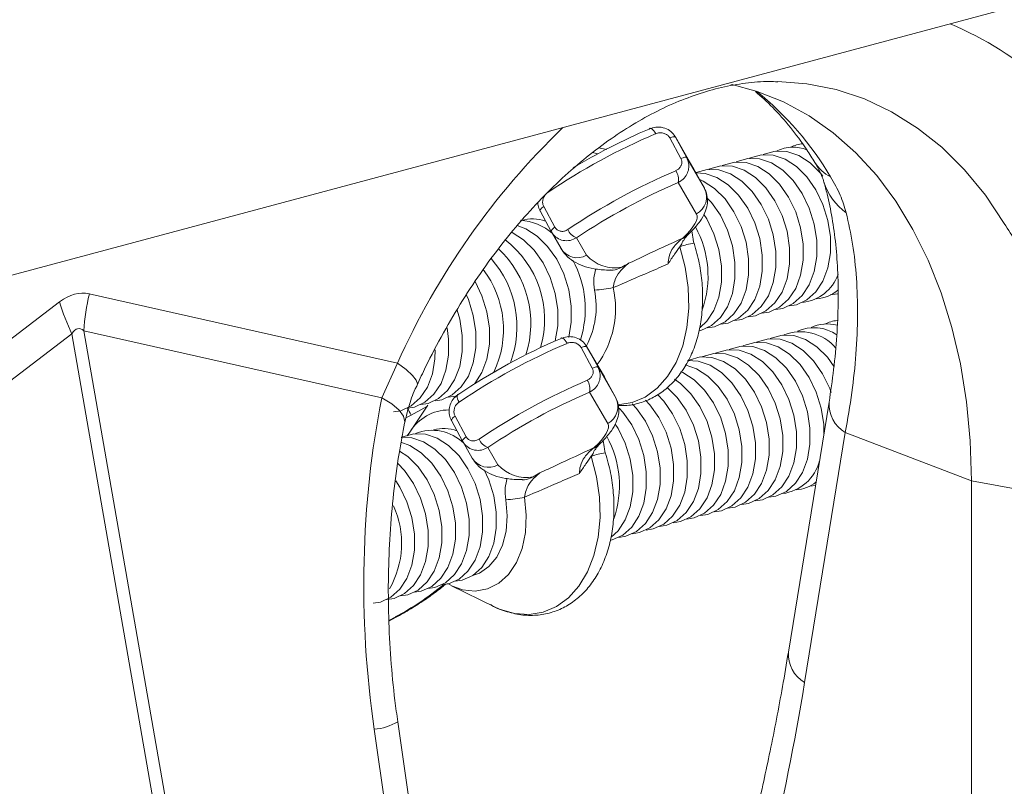
# Model space of a CAD drawing. Units: millimetres. Extents: x 0 to 8400, y 0 to 5940.
# Drawn here: x 2420 to 2522, y 1889 to 1969 of the extents above; entities that cross this region are included whole.
import ezdxf

# ---------------------------------------------------------------- set-up
doc = ezdxf.new("R2010")
doc.units = ezdxf.units.MM

# ---------------------------------------------------------------- blocks, each defined once
blk = doc.blocks.new('ACO - 32841 - ISO')
at = {"linetype": 'Continuous', "lineweight": 0}
for p, q in [((403.55, 1201.76), (58.27, 1109.26)), ((152.9, 1133.42), (155.9, 1133.18)), ((155.9, 1133.18), (158.93, 1132.58)), ((150.75, 1132.4), (148.03, 1133.13)), ((153.5, 1131.31), (150.75, 1132.4)), ((158.93, 1132.58), (161.87, 1131.61)), ((156.14, 1129.87), (153.5, 1131.31)), ((161.87, 1131.61), (164.69, 1130.28)), ((164.69, 1130.28), (167.37, 1128.6)), ((158.64, 1128.11), (156.14, 1129.87)), ((139.56, 1128.49), (139.61, 1128.55)), ((139.61, 1128.55), (139.67, 1128.57)), ((139.67, 1128.57), (139.75, 1128.56)), ((139.75, 1128.56), (139.84, 1128.51)), ((139.84, 1128.51), (139.94, 1128.42)), ((139.94, 1128.42), (140.04, 1128.31)), ((140.04, 1128.31), (140.14, 1128.17)), ((140.14, 1128.17), (140.24, 1128.01)), ((160.98, 1126.04), (158.64, 1128.11)), ((167.37, 1128.6), (169.89, 1126.6)), ((141.8, 1127.61), (141.69, 1127.57)), ((142.85, 1125.44), (141.69, 1127.57)), ((141.91, 1127.65), (141.8, 1127.61)), ((142.01, 1127.67), (141.91, 1127.65)), ((142.09, 1127.69), (142.01, 1127.67)), ((142.17, 1127.69), (142.09, 1127.69)), ((142.22, 1127.69), (142.17, 1127.69)), ((142.27, 1127.67), (142.22, 1127.69)), ((144.1, 1124.52), (142.27, 1127.7)), ((142.29, 1127.65), (142.27, 1127.67)), ((142.29, 1127.65), (143.45, 1125.52)), ((144.13, 1124.48), (142.29, 1127.65)), ((134.24, 1125.92), (133.69, 1126.05)), ((135.18, 1126.37), (134.32, 1126.55)), ((151.49, 1125.9), (152.63, 1126.21)), ((152.63, 1126.21), (153.84, 1126.15)), ((153.84, 1126.15), (155.06, 1125.74)), ((163.15, 1123.66), (160.98, 1126.04)), ((169.89, 1126.6), (172.25, 1124.26)), ((142.96, 1125.48), (142.85, 1125.44)), ((143.07, 1125.52), (142.96, 1125.48)), ((143.16, 1125.54), (143.07, 1125.52)), ((143.25, 1125.56), (143.16, 1125.54)), ((143.32, 1125.56), (143.25, 1125.56)), ((143.38, 1125.56), (143.32, 1125.56)), ((143.42, 1125.54), (143.38, 1125.56)), ((143.45, 1125.52), (143.42, 1125.54)), ((143.45, 1125.52), (145.29, 1122.35)), ((147.25, 1124.76), (148.39, 1125.07)), ((148.39, 1125.07), (149.6, 1125.02)), ((148.56, 1125.09), (148.67, 1125.14)), ((148.67, 1125.14), (149.8, 1125.45)), ((149.6, 1125.02), (150.82, 1124.6)), ((149.8, 1125.45), (151.01, 1125.4)), ((149.97, 1125.47), (150.08, 1125.52)), ((150.08, 1125.52), (151.22, 1125.83)), ((151.01, 1125.4), (152.23, 1124.98)), ((151.22, 1125.83), (152.42, 1125.78)), ((151.39, 1125.84), (151.49, 1125.9)), ((152.42, 1125.78), (153.65, 1125.36)), ((153.65, 1125.36), (154.82, 1124.6)), ((155.06, 1125.74), (156.24, 1124.98)), ((144.1, 1124.52), (144.13, 1124.48)), ((144.13, 1124.48), (145.29, 1122.35)), ((144.39, 1123.99), (144.42, 1124)), ((144.42, 1124), (145.56, 1124.31)), ((145.56, 1124.31), (146.77, 1124.26)), ((145.73, 1124.33), (145.84, 1124.38)), ((145.84, 1124.38), (146.97, 1124.69)), ((146.77, 1124.26), (147.99, 1123.84)), ((146.97, 1124.69), (148.18, 1124.64)), ((147.14, 1124.71), (147.25, 1124.76)), ((148.18, 1124.64), (149.4, 1124.22)), ((149.4, 1124.22), (150.58, 1123.46)), ((150.82, 1124.6), (152, 1123.84)), ((152.23, 1124.98), (153.41, 1124.22)), ((153.41, 1124.22), (154.49, 1123.15)), ((154.82, 1124.6), (155.9, 1123.53)), ((156.24, 1124.98), (157.32, 1123.91)), ((172.25, 1124.26), (174.42, 1121.63)), ((144.41, 1123.95), (145.35, 1123.88)), ((144.8, 1123.25), (145.16, 1123.08)), ((145.16, 1123.08), (146.34, 1122.32)), ((145.35, 1123.88), (146.57, 1123.46)), ((146.57, 1123.46), (147.75, 1122.7)), ((147.99, 1123.84), (149.17, 1123.08)), ((149.17, 1123.08), (150.25, 1122.01)), ((150.58, 1123.46), (151.66, 1122.39)), ((152, 1123.84), (153.08, 1122.77)), ((154.49, 1123.15), (155.42, 1121.82)), ((155.9, 1123.53), (156.84, 1122.2)), ((157.32, 1123.91), (157.56, 1123.61)), ((165.13, 1121), (163.15, 1123.66)), ((144.45, 1119.68), (142.56, 1122.95)), ((146.34, 1122.32), (147.42, 1121.25)), ((147.75, 1122.7), (148.83, 1121.63)), ((150.25, 1122.01), (151.18, 1120.68)), ((151.66, 1122.39), (152.59, 1121.06)), ((153.08, 1122.77), (154.01, 1121.44)), ((156.84, 1122.2), (157.58, 1120.67)), ((145.62, 1121.3), (146.01, 1120.87)), ((147.42, 1121.25), (148.35, 1119.92)), ((148.83, 1121.63), (149.77, 1120.3)), ((152.59, 1121.06), (153.33, 1119.54)), ((154.01, 1121.44), (154.75, 1119.91)), ((155.42, 1121.82), (156.16, 1120.29)), ((166.91, 1118.08), (165.13, 1121)), ((174.42, 1121.63), (176.38, 1118.7)), ((128.24, 1120.07), (128.23, 1120.03)), ((128.23, 1120.03), (128.24, 1120)), ((128.27, 1120.12), (128.24, 1120.07)), ((129.4, 1117.87), (128.24, 1120)), ((128.31, 1120.18), (128.27, 1120.12)), ((128.37, 1120.24), (128.31, 1120.18)), ((128.44, 1120.31), (128.37, 1120.24)), ((128.53, 1120.38), (128.44, 1120.31)), ((128.63, 1120.46), (128.53, 1120.38)), ((128.63, 1120.46), (129.78, 1118.32)), ((146.01, 1120.87), (146.94, 1119.55)), ((148.35, 1119.92), (149.09, 1118.4)), ((149.77, 1120.3), (150.51, 1118.78)), ((151.18, 1120.68), (151.92, 1119.16)), ((154.75, 1119.91), (155.26, 1118.26)), ((156.16, 1120.29), (156.68, 1118.64)), ((157.58, 1120.67), (158.09, 1119.02)), ((144.3, 1118.67), (144.45, 1118.98)), ((144.52, 1119.48), (144.45, 1119.68)), ((144.45, 1118.98), (144.52, 1119.25)), ((144.52, 1119.25), (144.52, 1119.48)), ((145.23, 1119.64), (145.52, 1119.17)), ((145.52, 1119.17), (146.26, 1117.64)), ((146.94, 1119.55), (147.68, 1118.02)), ((151.92, 1119.16), (152.43, 1117.51)), ((153.33, 1119.54), (153.85, 1117.89)), ((158.09, 1119.02), (158.35, 1117.32)), ((125.87, 1118.5), (126.78, 1118.16)), ((126.78, 1118.16), (127.95, 1117.4)), ((129.4, 1117.94), (129.39, 1117.9)), ((129.39, 1117.9), (129.4, 1117.87)), ((129.42, 1117.99), (129.4, 1117.94)), ((129.47, 1118.05), (129.42, 1117.99)), ((129.53, 1118.11), (129.47, 1118.05)), ((129.6, 1118.18), (129.53, 1118.11)), ((129.68, 1118.25), (129.6, 1118.18)), ((129.78, 1118.32), (129.68, 1118.25)), ((143.45, 1117.59), (143.8, 1117.98)), ((143.8, 1117.98), (144.08, 1118.34)), ((144.08, 1118.34), (144.3, 1118.67)), ((147.68, 1118.02), (148.19, 1116.37)), ((149.09, 1118.4), (149.61, 1116.75)), ((150.51, 1118.78), (151.02, 1117.13)), ((153.85, 1117.89), (154.11, 1116.19)), ((155.26, 1118.26), (155.53, 1116.57)), ((156.68, 1118.64), (156.94, 1116.95)), ((168.48, 1114.91), (166.91, 1118.08)), ((125.26, 1117.83), (125.36, 1117.78)), ((125.36, 1117.78), (126.54, 1117.02)), ((126.54, 1117.02), (127.62, 1115.95)), ((127.95, 1117.4), (129.03, 1116.33)), ((129.42, 1117.82), (130.42, 1116.11)), ((132.03, 1117.21), (133.07, 1115.4)), ((142.92, 1117.1), (143.04, 1117.19)), ((143.04, 1117.19), (143.45, 1117.59)), ((143.3, 1117.3), (143.04, 1117.19)), ((143.48, 1117.44), (143.3, 1117.3)), ((143.41, 1117.35), (143.5, 1117.46)), ((146.26, 1117.64), (146.78, 1115.99)), ((151.02, 1117.13), (151.28, 1115.43)), ((152.43, 1117.51), (152.7, 1115.81)), ((156.94, 1116.95), (156.94, 1115.28)), ((158.35, 1117.32), (158.35, 1115.66)), ((127.62, 1115.95), (128.55, 1114.62)), ((129.03, 1116.33), (129.97, 1115)), ((143.29, 1114.18), (142.74, 1116.29)), ((146.78, 1115.99), (147.04, 1114.29)), ((148.19, 1116.37), (148.45, 1114.67)), ((149.61, 1116.75), (149.87, 1115.05)), ((154.11, 1116.19), (154.11, 1114.52)), ((155.53, 1116.57), (155.53, 1114.9)), ((129.97, 1115), (130.71, 1113.47)), ((149.87, 1115.05), (149.87, 1113.38)), ((151.28, 1115.43), (151.28, 1113.76)), ((152.7, 1115.81), (152.7, 1114.14)), ((155.53, 1114.9), (155.26, 1113.34)), ((156.94, 1115.28), (156.68, 1113.72)), ((158.35, 1115.66), (158.09, 1114.1)), ((169.83, 1111.51), (168.48, 1114.91)), ((128.55, 1114.62), (129.29, 1113.09)), ((143.6, 1112.05), (143.29, 1114.18)), ((147.04, 1114.29), (147.04, 1112.63)), ((148.45, 1114.67), (148.45, 1113.01)), ((152.7, 1114.14), (152.43, 1112.58)), ((154.11, 1114.52), (153.85, 1112.96)), ((158.09, 1114.1), (157.58, 1112.72)), ((129.29, 1113.09), (129.81, 1111.44)), ((130.71, 1113.47), (131.22, 1111.82)), ((148.45, 1113.01), (148.19, 1111.45)), ((149.87, 1113.38), (149.61, 1111.83)), ((151.28, 1113.76), (151.02, 1112.21)), ((153.85, 1112.96), (153.33, 1111.59)), ((155.26, 1113.34), (154.75, 1111.97)), ((156.68, 1113.72), (156.16, 1112.35)), ((121.51, 1112.68), (122.22, 1111.2)), ((131.22, 1111.82), (131.48, 1110.13)), ((143.66, 1109.93), (143.6, 1112.05)), ((147.04, 1112.63), (146.78, 1111.07)), ((149.61, 1111.83), (149.09, 1110.45)), ((151.02, 1112.21), (150.51, 1110.83)), ((152.43, 1112.58), (151.92, 1111.21)), ((154.75, 1111.97), (154.01, 1110.84)), ((156.16, 1112.35), (155.42, 1111.22)), ((157.58, 1112.72), (156.84, 1111.6)), ((113.47, 1104.22), (81.51, 1111.4)), ((120.62, 1111.27), (120.81, 1110.82)), ((120.81, 1110.82), (121.32, 1109.17)), ((122.22, 1111.2), (122.74, 1109.55)), ((129.81, 1111.44), (130.07, 1109.75)), ((146.78, 1111.07), (146.26, 1109.69)), ((148.19, 1111.45), (147.68, 1110.07)), ((150.51, 1110.83), (149.77, 1109.7)), ((151.92, 1111.21), (151.18, 1110.08)), ((153.33, 1111.59), (152.59, 1110.46)), ((154.01, 1110.84), (153.08, 1110.01)), ((155.42, 1111.22), (154.49, 1110.39)), ((155.9, 1110.77), (154.82, 1110.28)), ((156.84, 1111.6), (155.9, 1110.77)), ((159.07, 1111.41), (158.32, 1111.29)), ((159.17, 1111.44), (159.07, 1111.41)), ((170.95, 1107.92), (169.83, 1111.51)), ((78.43, 1110.58), (47.45, 1087.01)), ((119.66, 1109.7), (119.91, 1108.79)), ((130.07, 1109.75), (130.07, 1108.08)), ((131.48, 1110.13), (131.48, 1108.46)), ((143.46, 1107.9), (143.66, 1109.93)), ((147.68, 1110.07), (146.94, 1108.94)), ((149.09, 1110.45), (148.35, 1109.32)), ((149.77, 1109.7), (148.83, 1108.87)), ((151.18, 1110.08), (150.25, 1109.25)), ((152.59, 1110.46), (151.66, 1109.63)), ((153.08, 1110.01), (152, 1109.52)), ((153.41, 1109.9), (152.66, 1109.77)), ((154.49, 1110.39), (153.41, 1109.9)), ((154.82, 1110.28), (154.07, 1110.15)), ((119.91, 1108.79), (120.17, 1107.09)), ((121.32, 1109.17), (121.58, 1107.47)), ((122.74, 1109.55), (123, 1107.85)), ((146.26, 1109.69), (145.52, 1108.57)), ((146.94, 1108.94), (146.01, 1108.12)), ((148.35, 1109.32), (147.42, 1108.49)), ((148.83, 1108.87), (147.75, 1108.38)), ((149.17, 1108.76), (148.42, 1108.63)), ((150.25, 1109.25), (149.17, 1108.76)), ((150.58, 1109.14), (149.83, 1109.01)), ((151.66, 1109.63), (150.58, 1109.14)), ((152, 1109.52), (151.25, 1109.39)), ((118.6, 1107.88), (118.76, 1106.72)), ((123, 1107.85), (123, 1106.19)), ((130.07, 1108.08), (129.81, 1106.52)), ((131.48, 1108.46), (131.22, 1106.9)), ((143.03, 1106.01), (143.46, 1107.9)), ((145.52, 1108.57), (144.83, 1107.9)), ((146.01, 1108.12), (144.92, 1107.62)), ((146.34, 1108), (145.59, 1107.88)), ((147.42, 1108.49), (146.34, 1108)), ((147.75, 1108.38), (147, 1108.26)), ((171.82, 1104.15), (170.95, 1107.92)), ((48.81, 1083.74), (79.71, 1107.25)), ((79.71, 1107.25), (88.31, 1057.93)), ((89.55, 1058.26), (80.94, 1107.58)), ((80.94, 1107.58), (111.84, 1100.63)), ((118.76, 1106.72), (118.76, 1105.05)), ((120.17, 1107.09), (120.17, 1105.43)), ((121.58, 1107.47), (121.58, 1105.81)), ((130.36, 1106.76), (130.42, 1106.82)), ((130.42, 1106.82), (130.48, 1106.84)), ((130.48, 1106.84), (130.56, 1106.82)), ((130.56, 1106.82), (130.65, 1106.78)), ((130.65, 1106.78), (130.75, 1106.69)), ((130.75, 1106.69), (130.85, 1106.58)), ((131.22, 1106.9), (131.22, 1106.89)), ((144.92, 1107.62), (144.76, 1107.58)), ((150.79, 1106.44), (151.92, 1106.75)), ((151.92, 1106.75), (153.13, 1106.7)), ((152.09, 1106.76), (152.2, 1106.82)), ((152.2, 1106.82), (153.34, 1107.13)), ((153.13, 1106.7), (154.35, 1106.28)), ((153.34, 1107.13), (154.55, 1107.07)), ((154.55, 1107.07), (155.77, 1106.66)), ((155.77, 1106.66), (156.95, 1105.9)), ((121.58, 1105.81), (121.32, 1104.25)), ((123, 1106.19), (122.74, 1104.63)), ((129.81, 1106.52), (129.81, 1106.52)), ((130.85, 1106.58), (130.95, 1106.44)), ((130.95, 1106.44), (131.04, 1106.28)), ((132.61, 1105.88), (132.5, 1105.84)), ((133.65, 1103.71), (132.5, 1105.84)), ((132.72, 1105.92), (132.61, 1105.88)), ((132.82, 1105.94), (132.72, 1105.92)), ((132.9, 1105.96), (132.82, 1105.94)), ((132.97, 1105.96), (132.9, 1105.96)), ((133.03, 1105.96), (132.97, 1105.96)), ((133.07, 1105.94), (133.03, 1105.96)), ((134.91, 1102.79), (133.07, 1105.96)), ((133.1, 1105.92), (133.07, 1105.94)), ((133.1, 1105.92), (134.26, 1103.79)), ((134.94, 1102.75), (133.1, 1105.92)), ((142.36, 1104.3), (143.03, 1106.01)), ((146.55, 1105.3), (147.68, 1105.61)), ((147.68, 1105.61), (148.89, 1105.56)), ((147.85, 1105.63), (147.96, 1105.68)), ((147.96, 1105.68), (149.1, 1105.99)), ((149.1, 1105.99), (150.3, 1105.94)), ((149.26, 1106.01), (149.37, 1106.06)), ((149.37, 1106.06), (150.51, 1106.37)), ((150.3, 1105.94), (151.52, 1105.52)), ((150.51, 1106.37), (151.72, 1106.32)), ((150.68, 1106.39), (150.79, 1106.44)), ((151.72, 1106.32), (152.94, 1105.9)), ((152.94, 1105.9), (154.12, 1105.14)), ((154.35, 1106.28), (155.53, 1105.52)), ((156.95, 1105.9), (158.03, 1104.83)), ((117.34, 1104.67), (117.08, 1103.11)), ((117.37, 1105.59), (117.34, 1104.67)), ((118.76, 1105.05), (118.49, 1103.49)), ((120.17, 1105.43), (119.91, 1103.87)), ((122.74, 1104.63), (122.22, 1103.25)), ((143.72, 1104.54), (144.85, 1104.86)), ((144.85, 1104.86), (146.06, 1104.8)), ((145.02, 1104.87), (145.13, 1104.92)), ((145.13, 1104.92), (146.27, 1105.23)), ((146.06, 1104.8), (147.28, 1104.38)), ((146.27, 1105.23), (147.47, 1105.18)), ((146.44, 1105.25), (146.55, 1105.3)), ((147.47, 1105.18), (148.7, 1104.76)), ((148.7, 1104.76), (149.87, 1104)), ((148.89, 1105.56), (150.11, 1105.14)), ((150.11, 1105.14), (151.29, 1104.38)), ((151.52, 1105.52), (152.7, 1104.76)), ((152.7, 1104.76), (153.78, 1103.69)), ((154.12, 1105.14), (155.2, 1104.07)), ((155.53, 1105.52), (156.61, 1104.45)), ((158.03, 1104.83), (158.75, 1103.84)), ((113.47, 1104.22), (111.84, 1100.63)), ((114.36, 1103.55), (113.47, 1104.22)), ((119.91, 1103.87), (119.39, 1102.5)), ((121.32, 1104.25), (120.81, 1102.87)), ((133.77, 1103.75), (133.65, 1103.71)), ((133.87, 1103.78), (133.77, 1103.75)), ((133.97, 1103.81), (133.87, 1103.78)), ((134.06, 1103.83), (133.97, 1103.81)), ((134.13, 1103.83), (134.06, 1103.83)), ((134.19, 1103.83), (134.13, 1103.83)), ((134.23, 1103.81), (134.19, 1103.83)), ((134.26, 1103.79), (134.23, 1103.81)), ((134.26, 1103.79), (136.09, 1100.61)), ((141.47, 1102.83), (142.36, 1104.3)), ((143.29, 1104.03), (144.45, 1103.63)), ((143.52, 1104.49), (144.65, 1104.42)), ((143.61, 1104.49), (143.72, 1104.54)), ((144.45, 1103.63), (145.63, 1102.86)), ((144.65, 1104.42), (145.87, 1104.01)), ((145.87, 1104.01), (147.05, 1103.24)), ((147.28, 1104.38), (148.46, 1103.62)), ((148.46, 1103.62), (149.54, 1102.55)), ((149.87, 1104), (150.96, 1102.93)), ((151.29, 1104.38), (152.37, 1103.31)), ((153.78, 1103.69), (154.72, 1102.36)), ((155.2, 1104.07), (156.13, 1102.74)), ((156.61, 1104.45), (157.54, 1103.12)), ((172.45, 1100.22), (171.82, 1104.15)), ((115.01, 1102.95), (114.36, 1103.55)), ((115.4, 1102.45), (115.01, 1102.95)), ((117.08, 1103.11), (116.57, 1101.74)), ((118.49, 1103.49), (117.98, 1102.12)), ((120.81, 1102.87), (120.07, 1101.75)), ((122.22, 1103.25), (121.48, 1102.12)), ((134.91, 1102.79), (134.94, 1102.75)), ((134.94, 1102.75), (136.09, 1100.61)), ((140.39, 1101.62), (141.47, 1102.83)), ((142.18, 1102.56), (142.8, 1102.11)), ((142.84, 1103.34), (143.04, 1103.25)), ((143.04, 1103.25), (144.22, 1102.49)), ((145.63, 1102.86), (146.71, 1101.79)), ((147.05, 1103.24), (148.13, 1102.17)), ((149.54, 1102.55), (150.47, 1101.22)), ((150.96, 1102.93), (151.89, 1101.6)), ((152.37, 1103.31), (153.3, 1101.98)), ((156.13, 1102.74), (156.87, 1101.21)), ((157.54, 1103.12), (158.28, 1101.59)), ((115.52, 1102.06), (115.4, 1102.45)), ((115.49, 1101.95), (115.52, 1102.06)), ((116.57, 1101.74), (115.83, 1100.61)), ((117.98, 1102.12), (117.24, 1100.99)), ((119.39, 1102.5), (118.65, 1101.37)), ((120.07, 1101.75), (119.14, 1100.92)), ((121.48, 1102.12), (121.44, 1102.08)), ((139.15, 1100.71), (140.39, 1101.62)), ((141.42, 1101.7), (142.47, 1100.66)), ((142.8, 1102.11), (143.88, 1101.04)), ((144.22, 1102.49), (145.3, 1101.42)), ((146.71, 1101.79), (147.64, 1100.47)), ((148.13, 1102.17), (149.06, 1100.84)), ((151.89, 1101.6), (152.63, 1100.08)), ((153.3, 1101.98), (154.04, 1100.46)), ((154.72, 1102.36), (155.46, 1100.84)), ((158.28, 1101.59), (158.43, 1101.19)), ((112.87, 1099.99), (111.84, 1100.63)), ((115.83, 1100.61), (114.89, 1099.78)), ((117.24, 1100.99), (116.31, 1100.16)), ((117.72, 1100.54), (116.64, 1100.05)), ((118.65, 1101.37), (117.72, 1100.54)), ((119.14, 1100.92), (118.05, 1100.43)), ((119.47, 1100.8), (118.72, 1100.68)), ((119.55, 1100.83), (119.47, 1100.8)), ((119.66, 1100.89), (119.65, 1100.78)), ((119.65, 1100.78), (119.66, 1100.66)), ((119.69, 1100.96), (119.66, 1100.89)), ((119.66, 1100.66), (119.7, 1100.51)), ((119.75, 1101.01), (119.69, 1100.96)), ((119.7, 1100.51), (119.76, 1100.35)), ((119.83, 1101.02), (119.75, 1101.01)), ((135.26, 1097.95), (133.37, 1101.22)), ((137.78, 1100.13), (139.15, 1100.71)), ((140.41, 1100.97), (141.06, 1100.28)), ((142.47, 1100.66), (143.4, 1099.33)), ((143.88, 1101.04), (144.82, 1099.71)), ((145.3, 1101.42), (146.23, 1100.09)), ((149.06, 1100.84), (149.8, 1099.32)), ((150.47, 1101.22), (151.21, 1099.7)), ((155.46, 1100.84), (155.97, 1099.18)), ((156.87, 1101.21), (157.38, 1099.56)), ((113.62, 1099.35), (112.87, 1099.99)), ((114.89, 1099.78), (113.81, 1099.29)), ((115.23, 1099.67), (114.49, 1099.54)), ((116.62, 1099.87), (114.73, 1097.08)), ((116.2, 1099.55), (114.88, 1098.84)), ((116.31, 1100.16), (115.23, 1099.67)), ((116.64, 1100.05), (115.89, 1099.92)), ((116.51, 1099.71), (116.2, 1099.55)), ((118.05, 1100.43), (117.41, 1100.31)), ((119.76, 1100.35), (119.85, 1100.18)), ((136.31, 1099.89), (137.78, 1100.13)), ((136.43, 1099.57), (136.81, 1099.14)), ((137.79, 1100.01), (138.23, 1099.52)), ((138.23, 1099.52), (139.16, 1098.19)), ((139.19, 1100.39), (139.64, 1099.9)), ((139.64, 1099.9), (140.57, 1098.57)), ((141.06, 1100.28), (141.99, 1098.95)), ((144.82, 1099.71), (145.56, 1098.18)), ((146.23, 1100.09), (146.97, 1098.56)), ((147.64, 1100.47), (148.39, 1098.94)), ((151.21, 1099.7), (151.73, 1098.05)), ((152.63, 1100.08), (153.14, 1098.43)), ((158.21, 1100.18), (153.99, 1074.25)), ((154.04, 1100.46), (154.56, 1098.81)), ((157.38, 1099.56), (157.65, 1097.87)), ((172.83, 1096.18), (172.45, 1100.22)), ((113.81, 1099.29), (113.06, 1099.16)), ((114.08, 1098.73), (113.62, 1099.35)), ((114.21, 1098.15), (114.08, 1098.73)), ((114.88, 1098.84), (114.33, 1098.54)), ((119.18, 1098.51), (119.12, 1098.45)), ((119.25, 1098.58), (119.18, 1098.51)), ((119.34, 1098.65), (119.25, 1098.58)), ((119.43, 1098.72), (119.34, 1098.65)), ((119.43, 1098.72), (120.59, 1096.59)), ((136.81, 1099.14), (137.75, 1097.81)), ((140.57, 1098.57), (141.31, 1097.05)), ((141.99, 1098.95), (142.73, 1097.43)), ((143.4, 1099.33), (144.14, 1097.8)), ((146.97, 1098.56), (147.48, 1096.91)), ((148.39, 1098.94), (148.9, 1097.29)), ((149.8, 1099.32), (150.31, 1097.67)), ((154.56, 1098.81), (154.82, 1097.11)), ((155.97, 1099.18), (156.23, 1097.49)), ((114.2, 1098.01), (114.21, 1098.15)), ((119.05, 1098.34), (119.04, 1098.3)), ((119.04, 1098.3), (119.05, 1098.27)), ((119.08, 1098.39), (119.05, 1098.34)), ((120.21, 1096.13), (119.05, 1098.27)), ((119.12, 1098.45), (119.08, 1098.39)), ((135.25, 1097.24), (135.33, 1097.52)), ((135.33, 1097.75), (135.26, 1097.95)), ((135.33, 1097.52), (135.33, 1097.75)), ((136.04, 1097.91), (136.33, 1097.43)), ((137.75, 1097.81), (138.49, 1096.29)), ((139.16, 1098.19), (139.9, 1096.67)), ((144.14, 1097.8), (144.66, 1096.15)), ((145.56, 1098.18), (146.07, 1096.53)), ((150.31, 1097.67), (150.58, 1095.97)), ((151.73, 1098.05), (151.99, 1096.35)), ((153.14, 1098.43), (153.4, 1096.73)), ((156.23, 1097.49), (156.23, 1095.82)), ((157.65, 1097.87), (157.68, 1096.94)), ((113.84, 1096.5), (114.02, 1096.59)), ((113.89, 1096.53), (114.95, 1096.47)), ((114.02, 1096.59), (115.15, 1096.9)), ((114.48, 1096.69), (114.73, 1097.08)), ((114.95, 1096.47), (116.17, 1096.05)), ((115.15, 1096.9), (116.36, 1096.85)), ((116.36, 1096.85), (117.58, 1096.43)), ((117.58, 1096.43), (118.76, 1095.67)), ((120.41, 1096.45), (120.33, 1096.38)), ((120.49, 1096.52), (120.41, 1096.45)), ((120.59, 1096.59), (120.49, 1096.52)), ((134.61, 1096.25), (134.89, 1096.61)), ((134.89, 1096.61), (135.11, 1096.94)), ((135.11, 1096.94), (135.25, 1097.24)), ((136.33, 1097.43), (137.07, 1095.91)), ((139.9, 1096.67), (140.41, 1095.02)), ((141.31, 1097.05), (141.83, 1095.4)), ((142.73, 1097.43), (143.24, 1095.77)), ((146.07, 1096.53), (146.33, 1094.83)), ((147.48, 1096.91), (147.75, 1095.21)), ((148.9, 1097.29), (149.16, 1095.59)), ((153.4, 1096.73), (153.4, 1095.06)), ((154.82, 1097.11), (154.82, 1095.44)), ((159.89, 1097.04), (155.67, 1071.11)), ((159.89, 1097.04), (172.96, 1092.03)), ((113.82, 1096.02), (114.75, 1095.67)), ((114.75, 1095.67), (115.93, 1094.91)), ((116.17, 1096.05), (117.35, 1095.29)), ((118.76, 1095.67), (119.84, 1094.6)), ((120.21, 1096.21), (120.2, 1096.17)), ((120.2, 1096.17), (120.21, 1096.13)), ((120.23, 1096.26), (120.21, 1096.21)), ((120.27, 1096.32), (120.23, 1096.26)), ((120.23, 1096.09), (121.22, 1094.37)), ((120.33, 1096.38), (120.27, 1096.32)), ((122.83, 1095.48), (123.88, 1093.67)), ((133.72, 1095.37), (133.85, 1095.46)), ((133.85, 1095.46), (134.26, 1095.86)), ((134.11, 1095.57), (133.85, 1095.46)), ((134.29, 1095.7), (134.11, 1095.57)), ((134.22, 1095.62), (134.31, 1095.72)), ((134.26, 1095.86), (134.61, 1096.25)), ((137.07, 1095.91), (137.59, 1094.26)), ((138.49, 1096.29), (139, 1094.64)), ((143.24, 1095.77), (143.5, 1094.08)), ((144.66, 1096.15), (144.92, 1094.46)), ((149.16, 1095.59), (149.16, 1093.93)), ((150.58, 1095.97), (150.58, 1094.3)), ((151.99, 1096.35), (151.99, 1094.68)), ((154.82, 1095.44), (154.56, 1093.88)), ((156.23, 1095.82), (155.97, 1094.26)), ((172.96, 1092.03), (172.83, 1096.18)), ((113.67, 1095.11), (114.52, 1094.53)), ((114.52, 1094.53), (115.6, 1093.46)), ((115.93, 1094.91), (117.01, 1093.84)), ((117.35, 1095.29), (118.43, 1094.22)), ((119.84, 1094.6), (120.77, 1093.27)), ((134.1, 1092.45), (133.55, 1094.56)), ((139, 1094.64), (139.26, 1092.94)), ((140.41, 1095.02), (140.68, 1093.32)), ((141.83, 1095.4), (142.09, 1093.7)), ((144.92, 1094.46), (144.92, 1092.79)), ((146.33, 1094.83), (146.33, 1093.17)), ((147.75, 1095.21), (147.75, 1093.55)), ((151.99, 1094.68), (151.73, 1093.13)), ((153.4, 1095.06), (153.14, 1093.51)), ((113.49, 1093.81), (114.19, 1093.08)), ((115.6, 1093.46), (116.53, 1092.13)), ((117.01, 1093.84), (117.95, 1092.51)), ((118.43, 1094.22), (119.36, 1092.89)), ((137.59, 1094.26), (137.85, 1092.56)), ((142.09, 1093.7), (142.09, 1092.03)), ((143.5, 1094.08), (143.5, 1092.41)), ((147.75, 1093.55), (147.48, 1091.99)), ((149.16, 1093.93), (148.9, 1092.37)), ((150.58, 1094.3), (150.31, 1092.75)), ((153.14, 1093.51), (152.63, 1092.13)), ((154.56, 1093.88), (154.04, 1092.51)), ((155.97, 1094.26), (155.46, 1092.89)), ((114.19, 1093.08), (115.12, 1091.75)), ((117.95, 1092.51), (118.69, 1090.98)), ((119.36, 1092.89), (120.1, 1091.36)), ((120.77, 1093.27), (121.52, 1091.74)), ((122.46, 1093.16), (122.93, 1092.12)), ((134.41, 1090.31), (134.1, 1092.45)), ((137.85, 1092.56), (137.85, 1090.89)), ((139.26, 1092.94), (139.26, 1091.27)), ((140.68, 1093.32), (140.68, 1091.65)), ((143.5, 1092.41), (143.24, 1090.85)), ((144.92, 1092.79), (144.66, 1091.23)), ((146.33, 1093.17), (146.07, 1091.61)), ((148.9, 1092.37), (148.39, 1090.99)), ((150.31, 1092.75), (149.8, 1091.37)), ((151.73, 1093.13), (151.21, 1091.75)), ((154.04, 1092.51), (153.3, 1091.38)), ((155.46, 1092.89), (154.72, 1091.76)), ((113.29, 1092.02), (113.7, 1091.37)), ((113.7, 1091.37), (114.44, 1089.85)), ((115.12, 1091.75), (115.86, 1090.23)), ((116.53, 1092.13), (117.27, 1090.61)), ((120.1, 1091.36), (120.61, 1089.71)), ((121.52, 1091.74), (122.03, 1090.09)), ((122.93, 1092.12), (123.44, 1090.47)), ((140.68, 1091.65), (140.41, 1090.1)), ((142.09, 1092.03), (141.83, 1090.47)), ((146.07, 1091.61), (145.56, 1090.24)), ((147.48, 1091.99), (146.97, 1090.61)), ((149.8, 1091.37), (149.06, 1090.24)), ((151.21, 1091.75), (150.47, 1090.62)), ((152.63, 1092.13), (151.89, 1091)), ((153.3, 1091.38), (152.37, 1090.55)), ((154.72, 1091.76), (153.78, 1090.93)), ((156.8, 1091.54), (156.2, 1091.45)), ((191.62, 1088.53), (172.96, 1092.03)), ((172.96, 959.56), (172.96, 1092.03)), ((117.27, 1090.61), (117.79, 1088.96)), ((118.69, 1090.98), (119.2, 1089.33)), ((123.44, 1090.47), (123.71, 1088.77)), ((126.64, 1090.32), (126.82, 1088.47)), ((134.46, 1088.2), (134.41, 1090.31)), ((137.85, 1090.89), (137.59, 1089.34)), ((139.26, 1091.27), (139, 1089.72)), ((141.83, 1090.47), (141.31, 1089.1)), ((143.24, 1090.85), (142.73, 1089.48)), ((144.66, 1091.23), (144.14, 1089.86)), ((146.97, 1090.61), (146.23, 1089.49)), ((148.39, 1090.99), (147.64, 1089.86)), ((150.47, 1090.62), (149.54, 1089.79)), ((151.89, 1091), (150.96, 1090.17)), ((152.37, 1090.55), (151.29, 1090.06)), ((152.7, 1090.44), (151.95, 1090.31)), ((153.78, 1090.93), (152.7, 1090.44)), ((114.44, 1089.85), (114.96, 1088.2)), ((115.86, 1090.23), (116.37, 1088.58)), ((119.2, 1089.33), (119.46, 1087.64)), ((120.61, 1089.71), (120.88, 1088.01)), ((122.03, 1090.09), (122.29, 1088.39)), ((124.84, 1088.4), (124.7, 1090.06)), ((137.59, 1089.34), (137.07, 1087.96)), ((139, 1089.72), (138.49, 1088.34)), ((140.41, 1090.1), (139.9, 1088.72)), ((142.73, 1089.48), (141.99, 1088.35)), ((144.14, 1089.86), (143.4, 1088.73)), ((145.56, 1090.24), (144.82, 1089.11)), ((146.23, 1089.49), (145.3, 1088.66)), ((147.64, 1089.86), (146.71, 1089.04)), ((148.13, 1089.41), (147.05, 1088.92)), ((148.46, 1089.3), (147.71, 1089.18)), ((149.06, 1090.24), (148.13, 1089.41)), ((149.54, 1089.79), (148.46, 1089.3)), ((149.87, 1089.68), (149.13, 1089.56)), ((150.96, 1090.17), (149.87, 1089.68)), ((151.29, 1090.06), (150.54, 1089.93)), ((116.37, 1088.58), (116.63, 1086.88)), ((117.79, 1088.96), (118.05, 1087.26)), ((122.29, 1088.39), (122.29, 1086.73)), ((123.71, 1088.77), (123.71, 1087.11)), ((124.73, 1086.8), (124.84, 1088.4)), ((126.82, 1088.47), (126.73, 1086.67)), ((138.49, 1088.34), (137.75, 1087.21)), ((139.9, 1088.72), (139.16, 1087.59)), ((141.31, 1089.1), (140.57, 1087.97)), ((141.99, 1088.35), (141.06, 1087.52)), ((143.4, 1088.73), (142.47, 1087.9)), ((143.88, 1088.28), (142.8, 1087.79)), ((144.82, 1089.11), (143.88, 1088.28)), ((145.3, 1088.66), (144.22, 1088.17)), ((145.63, 1088.54), (144.88, 1088.42)), ((146.71, 1089.04), (145.63, 1088.54)), ((147.05, 1088.92), (146.3, 1088.8)), ((114.96, 1088.2), (115.22, 1086.5)), ((118.05, 1087.26), (118.05, 1085.59)), ((119.46, 1087.64), (119.46, 1085.97)), ((120.88, 1088.01), (120.88, 1086.35)), ((134.27, 1086.17), (134.46, 1088.2)), ((137.07, 1087.96), (136.33, 1086.83)), ((139.16, 1087.59), (138.23, 1086.76)), ((140.57, 1087.97), (139.64, 1087.14)), ((141.06, 1087.52), (139.97, 1087.03)), ((141.39, 1087.41), (140.64, 1087.28)), ((142.47, 1087.9), (141.39, 1087.41)), ((142.8, 1087.79), (142.05, 1087.66)), ((144.22, 1088.17), (143.47, 1088.04)), ((115.22, 1086.5), (115.22, 1084.83)), ((116.63, 1086.88), (116.63, 1085.21)), ((120.88, 1086.35), (120.61, 1084.79)), ((122.29, 1086.73), (122.03, 1085.17)), ((123.71, 1087.11), (123.44, 1085.55)), ((124.36, 1085.34), (124.73, 1086.8)), ((126.73, 1086.67), (126.38, 1085.01)), ((136.33, 1086.83), (135.63, 1086.17)), ((136.81, 1086.38), (135.73, 1085.89)), ((137.15, 1086.27), (136.4, 1086.15)), ((137.75, 1087.21), (136.81, 1086.38)), ((138.23, 1086.76), (137.15, 1086.27)), ((138.56, 1086.65), (137.81, 1086.52)), ((139.64, 1087.14), (138.56, 1086.65)), ((139.97, 1087.03), (139.23, 1086.9)), ((116.63, 1085.21), (116.37, 1083.65)), ((118.05, 1085.59), (117.79, 1084.03)), ((119.46, 1085.97), (119.2, 1084.41)), ((123.44, 1085.55), (122.93, 1084.17)), ((123.75, 1084.1), (124.36, 1085.34)), ((133.83, 1084.28), (134.27, 1086.17)), ((135.73, 1085.89), (135.57, 1085.85)), ((115.22, 1084.83), (114.96, 1083.28)), ((119.2, 1084.41), (118.69, 1083.04)), ((120.61, 1084.79), (120.1, 1083.42)), ((122.03, 1085.17), (121.52, 1083.79)), ((126.38, 1085.01), (125.79, 1083.54)), ((133.16, 1082.57), (133.83, 1084.28)), ((114.96, 1083.28), (114.44, 1081.9)), ((116.37, 1083.65), (115.86, 1082.28)), ((117.79, 1084.03), (117.27, 1082.66)), ((120.1, 1083.42), (119.36, 1082.29)), ((121.52, 1083.79), (120.77, 1082.67)), ((122.93, 1084.17), (122.19, 1083.04)), ((122.93, 1083.12), (123.75, 1084.1)), ((125.79, 1083.54), (124.97, 1082.32)), ((115.86, 1082.28), (115.12, 1081.15)), ((117.27, 1082.66), (116.53, 1081.53)), ((118.69, 1083.04), (117.95, 1081.91)), ((119.36, 1082.29), (118.43, 1081.46)), ((120.77, 1082.67), (119.84, 1081.84)), ((121.26, 1082.22), (120.18, 1081.72)), ((121.24, 1082.21), (121.95, 1082.45)), ((122.19, 1083.04), (121.26, 1082.22)), ((121.95, 1082.45), (122.93, 1083.12)), ((124.97, 1082.32), (123.96, 1081.4)), ((132.28, 1081.09), (133.16, 1082.57)), ((114.44, 1081.9), (113.7, 1080.77)), ((115.12, 1081.15), (114.19, 1080.32)), ((116.53, 1081.53), (115.6, 1080.7)), ((117.95, 1081.91), (117.01, 1081.08)), ((118.43, 1081.46), (117.35, 1080.97)), ((118.76, 1081.35), (118.01, 1081.22)), ((118.63, 1081.39), (118.95, 1081.22)), ((119.84, 1081.84), (118.76, 1081.35)), ((118.99, 1081.16), (123.52, 1078.96)), ((120.19, 1080.72), (118.99, 1081.16)), ((120.18, 1081.72), (119.43, 1081.6)), ((123.96, 1081.4), (122.79, 1080.81)), ((113.7, 1080.77), (112.77, 1079.94)), ((114.19, 1080.32), (113.1, 1079.83)), ((114.52, 1080.21), (113.77, 1080.08)), ((115.6, 1080.7), (114.52, 1080.21)), ((115.93, 1080.59), (115.18, 1080.46)), ((117.01, 1081.08), (115.93, 1080.59)), ((117.35, 1080.97), (116.6, 1080.84)), ((121.52, 1080.58), (120.19, 1080.72)), ((122.79, 1080.81), (121.52, 1080.58)), ((131.2, 1079.89), (132.28, 1081.09)), ((111.69, 1079.45), (110.94, 1079.33)), ((112.77, 1079.94), (111.69, 1079.45)), ((113.1, 1079.83), (112.36, 1079.7)), ((129.96, 1078.98), (131.2, 1079.89)), ((123.52, 1078.96), (124.05, 1078.72)), ((124.05, 1078.72), (125.59, 1078.27)), ((125.59, 1078.27), (127.12, 1078.16)), ((127.12, 1078.16), (128.58, 1078.4)), ((128.58, 1078.4), (129.96, 1078.98)), ((112.57, 1077.53), (113.23, 1077.9)), ((112.57, 1077.47), (113.27, 1077.84)), ((113.23, 1077.9), (113.26, 1077.85)), ((113.26, 1077.85), (113.27, 1077.84)), ((117.71, 1037.88), (113.49, 1067.04)), ((111.04, 1066.26), (115.26, 1037.11))]:
    blk.add_line(p, q, dxfattribs=at)
for centre, radius, start, end in [((157.06, 1106.71), 35.44, 29.5063, 67.2758), ((129.65, 1106.5), 33.39, 30.6656, 50.9201), ((184.72, 1072.42), 78.03, 133.8955, 155.9456), ((164.48, 1070.16), 63.44, 113.138, 121.1485), ((166.61, 1066.27), 67.14, 113.1268, 124.0229), ((154.51, 1122.67), 3.94, 69.081, 115.6457), ((155.87, 1123.25), 3.74, 95.6845, 116.2784), ((160.16, 1127.15), 4.03, 211.768, 243.6545), ((168.69, 1062.43), 67.14, 113.1268, 124.0229), ((140.97, 1123.27), 1.63, 348.7185, 33.9717), ((163.43, 1124.75), 6.01, 196.8377, 235.1654), ((167.38, 1064.83), 63.19, 113.1268, 124.0229), ((143.54, 1121.43), 1.97, 297.7343, 27.5817), ((125.93, 1113.7), 5.34, 47.6546, 86.9694), ((127.48, 1115.24), 3.94, 70.1347, 107.2034), ((132.58, 1118.7), 1.59, 202.9337, 249.4262), ((135.18, 1113.28), 10.48, 340.2832, 28.9314), ((118.28, 1108.73), 10.43, 343.9361, 52.7895), ((142.72, 1118.06), 0.985, 281.8285, 314.4161), ((116.63, 1108.33), 10.65, 342.2546, 46.6321), ((132.1, 1117.12), 1.97, 210.9126, 299.4345), ((144.82, 1111.04), 5.64, 96.2903, 111.6288), ((115.21, 1108), 10.64, 339.3673, 41.5643), ((122.36, 1109.84), 10.57, 342.2142, 28.4999), ((136.02, 1118.1), 4, 222.4633, 280.2143), ((114.16, 1107.71), 10.29, 334.5807, 37.2847), ((154.97, 1114.93), 4.44, 276.7199, 339.892), ((125.33, 1110.08), 8.73, 332.3236, 11.334), ((132.8, 1127.26), 15.51, 274.0117, 281.2701), ((126.19, 1109.89), 9.88, 323.8689, 12.6271), ((156.64, 1114.73), 3.84, 274.0007, 310.8178), ((101.23, 1106.51), 20.31, 166.0586, 176.9857), ((98.79, 1116.48), 21.2, 196.1784, 205.8318), ((156.66, 1103.62), 4.27, 56.3071, 114.0433), ((158.03, 1104.4), 3.89, 74.7874, 115.8059), ((159.41, 1104.92), 3.74, 95.4114, 116.2776), ((155.18, 1048.64), 63.19, 113.1268, 124.0229), ((155.27, 1102.74), 4.74, 39.8105, 111.8118), ((157.41, 1044.53), 67.14, 113.1268, 124.0229), ((159.5, 1040.7), 67.14, 113.1268, 124.0229), ((131.78, 1101.54), 1.63, 348.7185, 33.9717), ((158.19, 1043.1), 63.19, 113.1268, 124.0229), ((134.34, 1099.7), 1.97, 297.7343, 27.5817), ((161.81, 1125.44), 53.94, 208.6867, 209.5443), ((161.6, 1099.97), 3.4, 176.5431, 239.7508), ((118.84, 1094.53), 4.84, 90.1534, 148.2065), ((118.28, 1093.5), 3.95, 70.1554, 105.9338), ((117.07, 1092.64), 4.62, 45.1805, 112.2741), ((125.96, 1091.54), 10.51, 340.7411, 28.9004), ((123.39, 1096.97), 1.59, 202.9337, 249.4262), ((133.52, 1096.33), 0.985, 281.8285, 314.4161), ((135.63, 1089.31), 5.64, 96.2903, 111.6288), ((122.91, 1095.39), 1.97, 210.9126, 299.4345), ((126.83, 1096.37), 4, 222.4633, 280.2143), ((152.8, 1095.22), 4.56, 277.1753, 345.7577), ((154.52, 1094.88), 3.81, 273.9368, 307.7264), ((123.61, 1105.53), 15.51, 274.0117, 281.2701), ((104.43, 1085.54), 9.46, 330.0797, 24.2636), ((99.48, 1103.81), 29.33, 297.9574, 309.7097), ((157.38, 1074.04), 3.39, 176.4598, 239.7619), ((110.55, 1072.06), 5.82, 274.8622, 300.3454)]:
    blk.add_arc(centre, radius, start, end, dxfattribs=at)
for centre, major_axis, ratio, start_param, end_param in [((79.97, 1011.81), (0.87, 99.67), 0.177142, 6.244993, 6.419526), ((90.58, 1008.97), (-10.21, 98.84), 0.072751, 6.207573, 6.382105), ((153.54, 1076.83), (-4.88, 67.38), 0.642608, 1.163807, 1.681725), ((37.25, 1166.03), (-40.31, 206.15), 0.559366, 4.026043, 4.128018)]:
    blk.add_ellipse(centre, major_axis=major_axis, ratio=ratio, start_param=start_param, end_param=end_param, dxfattribs=at)
for points, knots in [([(115.49, 1101.95), (115.78, 1102.58), (116.64, 1104.42), (118.2, 1107.38), (120.19, 1110.76), (122.31, 1113.95), (124.55, 1116.94), (126.89, 1119.72), (129.31, 1122.26), (131.79, 1124.55), (134.32, 1126.6), (136.88, 1128.38), (139.45, 1129.9), (142.01, 1131.15), (144.56, 1132.13), (147.09, 1132.85), (149.58, 1133.28), (151.52, 1133.46), (152.59, 1133.41), (152.88, 1133.39)], [0, 0, 0, 0, 0.03219, 0.094823, 0.157372, 0.219821, 0.282162, 0.344401, 0.406551, 0.468641, 0.530717, 0.592834, 0.655096, 0.717646, 0.780681, 0.844458, 0.909295, 0.975554, 1, 1, 1, 1]), ([(150.58, 1132.39), (151.18, 1131.85), (152.43, 1130.74), (154.2, 1128.71), (155.64, 1126.76), (156.45, 1125.47), (156.72, 1125.03)], [0, 0, 0, 0, 0.270928, 0.563879, 0.851236, 1, 1, 1, 1]), ([(139.56, 1128.49), (139.79, 1128.58), (140.25, 1128.74), (141.01, 1128.67), (141.68, 1128.38), (142.09, 1127.98), (142.25, 1127.72), (142.29, 1127.65)], [0, 0, 0, 0, 0.233156, 0.4682747, 0.7014476, 0.918752, 1, 1, 1, 1]), ([(141.69, 1127.57), (141.67, 1127.61), (141.59, 1127.74), (141.37, 1127.94), (141.01, 1128.09), (140.61, 1128.13), (140.36, 1128.05), (140.24, 1128.01)], [0, 0, 0, 0, 0.076041, 0.282211, 0.512727, 0.754976, 1, 1, 1, 1]), ([(142.32, 1124.18), (142.41, 1124.23), (142.61, 1124.33), (142.83, 1124.58), (142.94, 1124.86), (142.96, 1125.16), (142.88, 1125.35), (142.85, 1125.44)], [0, 0, 0, 0, 0.208284, 0.429651, 0.628519, 0.815317, 1, 1, 1, 1]), ([(143.45, 1125.52), (143.53, 1125.33), (143.68, 1124.96), (143.68, 1124.36), (143.49, 1123.78), (143.11, 1123.27), (142.74, 1123.06), (142.56, 1122.95)], [0, 0, 0, 0, 0.19665, 0.390133, 0.58835, 0.801906, 1, 1, 1, 1]), ([(156.72, 1125.03), (156.91, 1124.71), (157.27, 1124.08), (157.56, 1123.38), (157.63, 1123.13), (157.66, 1123.03)], [0, 0, 0, 0, 0.391312, 0.762811, 1, 1, 1, 1]), ([(157.67, 1123), (157.79, 1122.59), (158.11, 1121.42), (158.55, 1119.29), (158.93, 1116.53), (159.14, 1113.57), (159.18, 1110.41), (159.04, 1107.07), (158.73, 1103.66), (158.38, 1101.31), (158.21, 1100.18)], [0, 0, 0, 0, 0.069757, 0.203138, 0.336602, 0.470216, 0.604206, 0.738652, 0.873546, 1, 1, 1, 1]), ([(158.37, 1123.53), (158.73, 1122.9), (159.45, 1121.62), (159.81, 1120.42), (159.99, 1119.81)], [0, 0, 0, 0, 0.494333, 1, 1, 1, 1]), ([(143.48, 1117.44), (143.65, 1117.6), (144.17, 1118.1), (144.82, 1118.88), (145.33, 1119.74), (145.6, 1120.58), (145.63, 1121.43), (145.45, 1122.04), (145.29, 1122.34), (145.26, 1122.39)], [0, 0, 0, 0, 0.115305, 0.354178, 0.553191, 0.701699, 0.839465, 0.973643, 1, 1, 1, 1]), ([(128.74, 1121.61), (128.69, 1121.54), (128.58, 1121.38), (128.51, 1121.07), (128.51, 1120.74), (128.59, 1120.55), (128.63, 1120.46)], [0, 0, 0, 0, 0.220482, 0.492282, 0.747587, 1, 1, 1, 1]), ([(128.24, 1120), (128.15, 1120.18), (128.02, 1120.46), (128.03, 1120.76), (128.03, 1120.86)], [0, 0, 0, 0, 0.682322, 1, 1, 1, 1]), ([(159.99, 1119.81), (160.23, 1118.75), (160.71, 1116.61), (161.09, 1113.05), (161.21, 1109.24), (161.04, 1105.27), (160.62, 1101.19), (160.13, 1098.42), (159.89, 1097.04)], [0, 0, 0, 0, 0.166161, 0.33346, 0.504332, 0.676436, 0.837695, 1, 1, 1, 1]), ([(132.03, 1117.21), (131.81, 1117.11), (131.37, 1116.9), (130.64, 1116.9), (130, 1117.16), (129.6, 1117.53), (129.44, 1117.79), (129.4, 1117.87)], [0, 0, 0, 0, 0.233156, 0.468275, 0.701448, 0.918752, 1, 1, 1, 1]), ([(129.78, 1118.32), (129.8, 1118.29), (129.88, 1118.16), (130.09, 1117.97), (130.42, 1117.87), (130.79, 1117.89), (131.01, 1118.02), (131.12, 1118.08)], [0, 0, 0, 0, 0.076041, 0.282211, 0.512727, 0.754976, 1, 1, 1, 1]), ([(144.21, 1116.65), (144.2, 1116.67), (144.16, 1116.8), (144.07, 1117.24), (144.02, 1117.65), (143.99, 1117.94)], [0, 0, 0, 0, 0.037188, 0.322181, 1, 1, 1, 1]), ([(176.38, 1118.7), (176.79, 1118.06), (177.61, 1116.76), (178.65, 1115.37), (179.19, 1114.67)], [0, 0, 0, 0, 0.4943333, 1, 1, 1, 1]), ([(137.42, 1114.57), (138, 1114.84), (139.87, 1115.72), (141.74, 1116.59), (143.04, 1117.19)], [0, 0, 0, 0, 0.307922, 1, 1, 1, 1]), ([(141.52, 1114.52), (141.54, 1114.77), (141.58, 1115.39), (142.07, 1116.32), (142.62, 1116.82), (142.92, 1117.1)], [0, 0, 0, 0, 0.242171, 0.578799, 1, 1, 1, 1]), ([(143.1, 1116.98), (143.03, 1116.81), (142.93, 1116.57), (142.79, 1116.35), (142.74, 1116.29)], [0, 0, 0, 0, 0.715123, 1, 1, 1, 1]), ([(143.15, 1116.95), (143.2, 1117.04), (143.28, 1117.24), (143.37, 1117.31), (143.42, 1117.35)], [0, 0, 0, 0, 0.459408, 1, 1, 1, 1]), ([(130.42, 1116.11), (130.57, 1115.87), (130.93, 1115.35), (131.71, 1114.73), (132.7, 1114.26), (133.89, 1113.96), (134.87, 1113.87), (135.47, 1113.87), (135.54, 1113.87)], [0, 0, 0, 0, 0.1404729, 0.3201833, 0.5085422, 0.7208192, 0.9654635, 1, 1, 1, 1]), ([(136.35, 1099.83), (136.65, 1099.82), (137.47, 1099.8), (138.77, 1100.11), (140.18, 1100.72), (141.45, 1101.62), (142.57, 1102.78), (143.51, 1104.17), (144.25, 1105.77), (144.77, 1107.56), (145.07, 1109.48), (145.13, 1111.49), (144.96, 1113.55), (144.62, 1115.28), (144.31, 1116.3), (144.21, 1116.65)], [0, 0, 0, 0, 0.046081, 0.126508, 0.205939, 0.285194, 0.365224, 0.4467, 0.52974, 0.613997, 0.698949, 0.784155, 0.869372, 0.95458, 1, 1, 1, 1]), ([(142.74, 1116.29), (142.56, 1116.03), (142.16, 1115.44), (141.73, 1114.86), (141.52, 1114.52), (141.52, 1114.52)], [0, 0, 0, 0, 0.446172, 0.995933, 1, 1, 1, 1]), ([(133.89, 1111.79), (133.84, 1112.22), (133.75, 1113), (133.95, 1113.68), (134.03, 1113.99)], [0, 0, 0, 0, 0.538318, 1, 1, 1, 1]), ([(135.54, 1113.88), (135.56, 1113.87), (135.86, 1113.84), (136.28, 1113.95), (136.63, 1114.12), (136.73, 1114.17)], [0, 0, 0, 0, 0.054248, 0.72686, 1, 1, 1, 1]), ([(137.42, 1114.57), (137.1, 1114.3), (136.52, 1113.81), (135.97, 1112.9), (135.87, 1112.29), (135.84, 1112.05)], [0, 0, 0, 0, 0.422383, 0.774143, 1, 1, 1, 1]), ([(141.52, 1114.52), (140.87, 1114.23), (138.98, 1113.4), (137.08, 1112.59), (135.84, 1112.05)], [0, 0, 0, 0, 0.344199, 1, 1, 1, 1]), ([(136.73, 1114.17), (136.96, 1114.3), (137.19, 1114.43), (137.42, 1114.57), (137.42, 1114.57)], [0, 0, 0, 0, 0.985396, 1, 1, 1, 1]), ([(130.36, 1106.76), (130.59, 1106.84), (131.06, 1107.01), (131.82, 1106.94), (132.49, 1106.64), (132.9, 1106.25), (133.06, 1105.99), (133.1, 1105.92)], [0, 0, 0, 0, 0.233156, 0.468275, 0.701448, 0.918752, 1, 1, 1, 1]), ([(132.5, 1105.84), (132.47, 1105.87), (132.39, 1106.01), (132.17, 1106.21), (131.82, 1106.36), (131.42, 1106.4), (131.17, 1106.32), (131.04, 1106.28)], [0, 0, 0, 0, 0.076041, 0.282211, 0.512727, 0.754976, 1, 1, 1, 1]), ([(133.12, 1102.45), (133.22, 1102.5), (133.42, 1102.6), (133.63, 1102.84), (133.75, 1103.13), (133.77, 1103.43), (133.69, 1103.61), (133.65, 1103.71)], [0, 0, 0, 0, 0.208284, 0.429651, 0.628519, 0.815317, 1, 1, 1, 1]), ([(134.26, 1103.79), (134.34, 1103.6), (134.49, 1103.23), (134.49, 1102.63), (134.29, 1102.05), (133.92, 1101.54), (133.55, 1101.32), (133.37, 1101.22)], [0, 0, 0, 0, 0.1966499, 0.3901325, 0.5883501, 0.8019055, 1, 1, 1, 1]), ([(114.2, 1098), (114.33, 1098.56), (114.61, 1099.74), (115.06, 1101.07), (115.44, 1101.81), (115.5, 1101.94)], [0, 0, 0, 0, 0.429046, 0.898441, 1, 1, 1, 1]), ([(119.05, 1098.27), (118.97, 1098.45), (118.81, 1098.83), (118.8, 1099.46), (118.97, 1100.08), (119.31, 1100.64), (119.66, 1100.9), (119.83, 1101.02)], [0, 0, 0, 0, 0.19665, 0.390133, 0.58835, 0.801906, 1, 1, 1, 1]), ([(134.29, 1095.7), (134.46, 1095.87), (134.98, 1096.37), (135.63, 1097.15), (136.14, 1098.01), (136.41, 1098.85), (136.44, 1099.69), (136.26, 1100.31), (136.09, 1100.61), (136.07, 1100.66)], [0, 0, 0, 0, 0.115305, 0.354178, 0.553191, 0.701699, 0.839465, 0.973643, 1, 1, 1, 1]), ([(119.85, 1100.18), (119.76, 1100.11), (119.58, 1099.97), (119.4, 1099.67), (119.31, 1099.34), (119.31, 1099.01), (119.39, 1098.82), (119.43, 1098.72)], [0, 0, 0, 0, 0.2082843, 0.4296512, 0.628519, 0.8153174, 1, 1, 1, 1]), ([(113.49, 1067.04), (113.39, 1067.77), (113.09, 1069.93), (112.74, 1073.55), (112.52, 1077.88), (112.49, 1082.21), (112.66, 1086.49), (113.03, 1090.72), (113.55, 1094.56), (114, 1096.96), (114.2, 1098.01)], [0, 0, 0, 0, 0.070434, 0.207298, 0.344395, 0.481639, 0.618902, 0.756021, 0.892859, 1, 1, 1, 1]), ([(120.59, 1096.59), (120.61, 1096.56), (120.69, 1096.42), (120.9, 1096.24), (121.23, 1096.14), (121.59, 1096.16), (121.82, 1096.29), (121.93, 1096.35)], [0, 0, 0, 0, 0.076041, 0.282211, 0.512727, 0.754976, 1, 1, 1, 1]), ([(122.83, 1095.48), (122.61, 1095.37), (122.18, 1095.16), (121.45, 1095.17), (120.81, 1095.43), (120.4, 1095.8), (120.25, 1096.06), (120.21, 1096.13)], [0, 0, 0, 0, 0.233156, 0.468275, 0.701448, 0.918752, 1, 1, 1, 1]), ([(128.23, 1092.84), (128.8, 1093.11), (130.68, 1093.99), (132.55, 1094.86), (133.85, 1095.46)], [0, 0, 0, 0, 0.307922, 1, 1, 1, 1]), ([(133.96, 1095.22), (134, 1095.31), (134.09, 1095.51), (134.18, 1095.58), (134.22, 1095.62)], [0, 0, 0, 0, 0.459408, 1, 1, 1, 1]), ([(135.01, 1094.92), (135.01, 1094.94), (134.96, 1095.07), (134.87, 1095.51), (134.83, 1095.92), (134.8, 1096.21)], [0, 0, 0, 0, 0.037188, 0.322181, 1, 1, 1, 1]), ([(123.09, 1079.19), (123.14, 1079.16), (123.69, 1078.81), (124.82, 1078.41), (126.44, 1078.05), (128.05, 1078.05), (129.58, 1078.37), (130.99, 1078.99), (132.26, 1079.89), (133.38, 1081.05), (134.31, 1082.44), (135.05, 1084.04), (135.58, 1085.83), (135.88, 1087.75), (135.94, 1089.76), (135.76, 1091.82), (135.43, 1093.55), (135.12, 1094.57), (135.01, 1094.92)], [0, 0, 0, 0, 0.00645, 0.076927, 0.146233, 0.213964, 0.280236, 0.345688, 0.410995, 0.47694, 0.544077, 0.612502, 0.68193, 0.751932, 0.822142, 0.892362, 0.962573, 1, 1, 1, 1]), ([(132.33, 1092.78), (132.35, 1093.04), (132.38, 1093.66), (132.88, 1094.59), (133.42, 1095.09), (133.72, 1095.37)], [0, 0, 0, 0, 0.242171, 0.578799, 1, 1, 1, 1]), ([(133.55, 1094.56), (133.37, 1094.3), (132.97, 1093.71), (132.54, 1093.13), (132.33, 1092.79), (132.33, 1092.78)], [0, 0, 0, 0, 0.446172, 0.995933, 1, 1, 1, 1]), ([(133.9, 1095.25), (133.83, 1095.07), (133.74, 1094.84), (133.59, 1094.62), (133.55, 1094.56)], [0, 0, 0, 0, 0.7151234, 1, 1, 1, 1]), ([(121.22, 1094.37), (121.38, 1094.14), (121.74, 1093.61), (122.52, 1093), (123.51, 1092.53), (124.7, 1092.23), (125.67, 1092.14), (126.28, 1092.14), (126.35, 1092.14)], [0, 0, 0, 0, 0.1404729, 0.3201833, 0.5085422, 0.7208192, 0.9654635, 1, 1, 1, 1]), ([(126.35, 1092.15), (126.37, 1092.14), (126.67, 1092.11), (127.09, 1092.22), (127.44, 1092.39), (127.54, 1092.43)], [0, 0, 0, 0, 0.054248, 0.72686, 1, 1, 1, 1]), ([(128.23, 1092.84), (127.91, 1092.57), (127.33, 1092.08), (126.78, 1091.17), (126.68, 1090.56), (126.64, 1090.32)], [0, 0, 0, 0, 0.4223829, 0.774143, 1, 1, 1, 1]), ([(132.33, 1092.78), (131.68, 1092.5), (129.79, 1091.67), (127.89, 1090.86), (126.64, 1090.32)], [0, 0, 0, 0, 0.344199, 1, 1, 1, 1]), ([(127.54, 1092.43), (127.77, 1092.57), (127.99, 1092.7), (128.22, 1092.84), (128.23, 1092.84)], [0, 0, 0, 0, 0.985396, 1, 1, 1, 1]), ([(124.7, 1090.06), (124.65, 1090.48), (124.56, 1091.27), (124.75, 1091.95), (124.84, 1092.26)], [0, 0, 0, 0, 0.538318, 1, 1, 1, 1]), ([(113.27, 1077.84), (113.54, 1078), (114.33, 1078.43), (115.6, 1079.21), (116.99, 1080.15), (117.93, 1080.86), (118.37, 1081.23), (118.44, 1081.3)], [0, 0, 0, 0, 0.139837, 0.406505, 0.674475, 0.945147, 1, 1, 1, 1]), ([(153.99, 1074.25), (153.79, 1073.06), (153.21, 1069.59), (152.14, 1064.08), (151.13, 1059.47), (150.56, 1057.07), (150.47, 1056.71)], [0, 0, 0, 0, 0.198856, 0.577581, 0.936381, 1, 1, 1, 1])]:
    blk.add_open_spline(points, degree=3, knots=knots, dxfattribs=at)

msp = doc.modelspace()

# ---------------------------------------------------------------- block references
msp.add_blockref('ACO - 32841 - ISO', (2345.26, 828.86))

doc.saveas('drawing.dxf')
